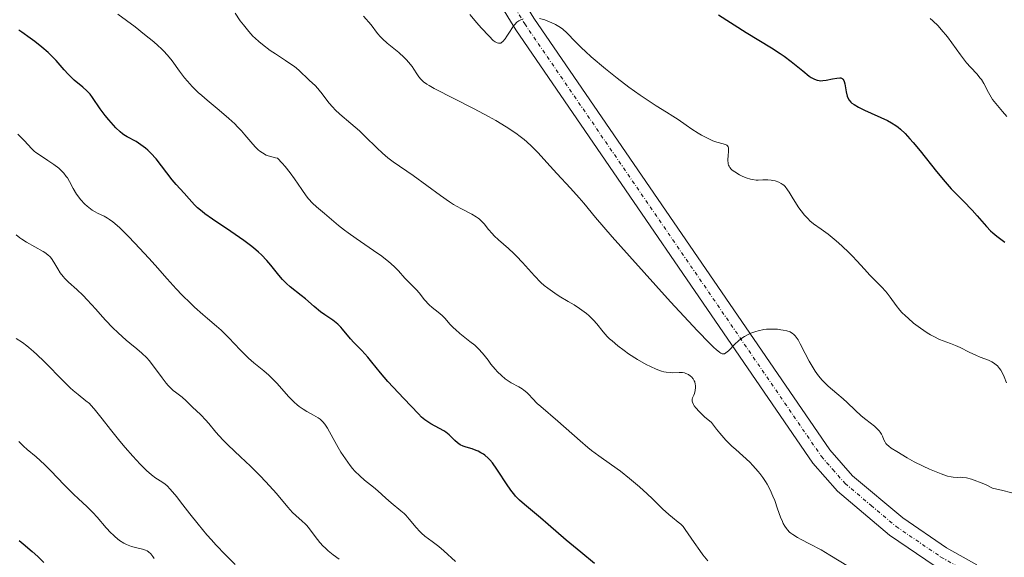
# Model space of a CAD drawing. Units: metres. Extents: x 636127 to 639619, y 4658035 to 4660346.
# Drawn here: x 636518 to 636654, y 4659108 to 4659183 of the extents above; entities that cross this region are included whole.
import ezdxf

# ---------------------------------------------------------------- set-up
doc = ezdxf.new("R2010")
doc.units = ezdxf.units.M
doc.header["$MEASUREMENT"] = 0
doc.linetypes.add('TRAZO_Y_PUNTO', pattern=[1, 0.5, -0.25, 0, -0.25])
for name, color, linetype, lineweight in [('Curva de nivel maestra', 36, 'Continuous', 30), ('Curva de nivel normal', 36, 'Continuous', 0), ('Pista no pavimentada', 254, 'Continuous', 13), ('Pista no pavimentada Cxs', 254, 'Continuous', 0), ('Pista pavimentada eje', 135, 'TRAZO_Y_PUNTO', 0)]:
    doc.layers.add(name, color=color, linetype=linetype, lineweight=lineweight)

# ---------------------------------------------------------------- blocks, each defined once
blk = doc.blocks.new('*U167')
at = {"layer": 'Curva de nivel normal', "color": 36, "linetype": 'Continuous', "lineweight": 0}
blk.add_polyline3d([(636517.44, 4659124.12, 620), (636518.11, 4659123.46, 620), (636518.62, 4659123.01, 620), (636519.87, 4659121.95, 620), (636521.03, 4659120.89, 620), (636521.91, 4659120.01, 620), (636523.77, 4659118.09, 620), (636525.04, 4659116.8, 620), (636525.74, 4659116.13, 620), (636526.92, 4659115.07, 620), (636527.46, 4659114.54, 620), (636527.74, 4659114.25, 620), (636528.34, 4659113.59, 620), (636529.6, 4659112.12, 620), (636530.23, 4659111.43, 620), (636530.55, 4659111.12, 620), (636530.85, 4659110.84, 620), (636531.45, 4659110.36, 620), (636532.03, 4659110, 620), (636532.4, 4659109.8, 620), (636532.64, 4659109.7, 620), (636533.12, 4659109.52, 620), (636533.65, 4659109.38, 620), (636534.63, 4659109.15, 620), (636535.06, 4659108.99, 620), (636535.26, 4659108.9, 620), (636535.45, 4659108.78, 620), (636535.79, 4659108.49, 620), (636536.07, 4659108.12, 620), (636536.24, 4659107.84, 620)], dxfattribs=at)
blk = doc.blocks.new('*U168')
at = {"layer": 'Curva de nivel normal', "color": 36, "linetype": 'Continuous', "lineweight": 0}
blk.add_polyline3d([(636565.32, 4659183.16, 585), (636566.38, 4659181.94, 585), (636567.28, 4659180.74, 585), (636567.69, 4659180.28, 585), (636567.96, 4659180.02, 585), (636568.62, 4659179.44, 585), (636570.21, 4659178.12, 585), (636570.97, 4659177.44, 585), (636571.3, 4659177.11, 585), (636571.59, 4659176.79, 585), (636572.07, 4659176.19, 585), (636572.32, 4659175.82, 585), (636572.74, 4659175.16, 585), (636573.01, 4659174.74, 585), (636573.26, 4659174.41, 585), (636573.41, 4659174.26, 585), (636573.66, 4659174.04, 585), (636574.12, 4659173.71, 585), (636574.42, 4659173.53, 585), (636575.14, 4659173.12, 585), (636580.67, 4659170.32, 585), (636582.68, 4659169.24, 585), (636583.68, 4659168.68, 585), (636585.14, 4659167.8, 585), (636586.47, 4659166.91, 585), (636587.08, 4659166.46, 585), (636587.64, 4659166.02, 585), (636587.99, 4659165.72, 585), (636588.64, 4659165.13, 585), (636589.54, 4659164.22, 585), (636591.26, 4659162.32, 585), (636592.19, 4659161.3, 585), (636594.07, 4659159.28, 585), (636595.27, 4659157.95, 585), (636595.92, 4659157.18, 585), (636597.54, 4659155.22, 585), (636599.87, 4659152.52, 585), (636602.25, 4659149.83, 585), (636607.97, 4659143.51, 585), (636611.7, 4659139.47, 585), (636613.37, 4659137.74, 585), (636613.96, 4659137.15, 585), (636614.28, 4659136.86, 585), (636614.79, 4659136.46, 585), (636614.92, 4659136.38, 585), (636615.15, 4659136.29, 585), (636615.33, 4659136.27, 585), (636615.44, 4659136.29, 585), (636615.64, 4659136.4, 585), (636616, 4659136.7, 585), (636616.88, 4659137.6, 585), (636617.4, 4659138.1, 585), (636617.69, 4659138.33, 585), (636618, 4659138.55, 585), (636618.21, 4659138.68, 585), (636618.66, 4659138.93, 585), (636619.13, 4659139.15, 585), (636619.79, 4659139.39, 585), (636620.13, 4659139.48, 585), (636620.91, 4659139.64, 585), (636621.3, 4659139.68, 585), (636622.08, 4659139.72, 585), (636622.83, 4659139.68, 585), (636623.29, 4659139.63, 585), (636623.58, 4659139.58, 585), (636624.09, 4659139.47, 585), (636624.55, 4659139.31, 585), (636624.74, 4659139.21, 585), (636624.86, 4659139.14, 585), (636625.08, 4659138.97, 585), (636625.28, 4659138.77, 585), (636625.41, 4659138.61, 585), (636625.66, 4659138.22, 585), (636625.97, 4659137.67, 585), (636626.65, 4659136.33, 585), (636627.22, 4659135.24, 585), (636627.77, 4659134.31, 585), (636628.06, 4659133.86, 585), (636628.52, 4659133.22, 585), (636629.01, 4659132.61, 585), (636629.28, 4659132.33, 585), (636629.84, 4659131.79, 585), (636631.03, 4659130.78, 585), (636631.92, 4659130.04, 585), (636632.49, 4659129.52, 585), (636633.59, 4659128.44, 585), (636634.45, 4659127.66, 585), (636635.07, 4659127.16, 585), (636636.26, 4659126.22, 585), (636636.75, 4659125.78, 585), (636636.95, 4659125.56, 585), (636637.06, 4659125.42, 585), (636637.25, 4659125.13, 585), (636637.39, 4659124.86, 585), (636637.6, 4659124.34, 585), (636637.76, 4659123.99, 585), (636637.86, 4659123.84, 585), (636637.98, 4659123.69, 585), (636638.26, 4659123.43, 585), (636638.61, 4659123.19, 585), (636639.4, 4659122.72, 585), (636640.8, 4659121.82, 585), (636641.78, 4659121.27, 585), (636643.03, 4659120.66, 585), (636643.92, 4659120.26, 585), (636645.56, 4659119.59, 585), (636646.44, 4659119.29, 585), (636646.91, 4659119.18, 585), (636647.19, 4659119.14, 585), (636647.79, 4659119.12, 585), (636648.26, 4659119.13, 585), (636648.54, 4659119.11, 585), (636649.06, 4659119.04, 585), (636649.74, 4659118.87, 585), (636650.14, 4659118.74, 585), (636651.1, 4659118.36, 585), (636651.68, 4659118.11, 585), (636652.66, 4659117.64, 585), (636654.08, 4659117.3, 585), (636656.23, 4659116.74, 585)], dxfattribs=at)
blk = doc.blocks.new('*U170')
at = {"layer": 'Curva de nivel normal', "color": 36, "linetype": 'Continuous', "lineweight": 0}
blk.add_polyline3d([(636632.66, 4659106.75, 590), (636630.1, 4659108.33, 590), (636628.87, 4659109.04, 590), (636627.26, 4659109.89, 590), (636626.08, 4659110.5, 590), (636625.58, 4659110.77, 590), (636624.93, 4659111.18, 590), (636624.66, 4659111.39, 590), (636624.49, 4659111.53, 590), (636624.2, 4659111.84, 590), (636624.07, 4659112, 590), (636623.83, 4659112.34, 590), (636623.62, 4659112.71, 590), (636623.49, 4659112.98, 590), (636623.24, 4659113.57, 590), (636622.83, 4659114.74, 590), (636622.42, 4659115.9, 590), (636622.18, 4659116.5, 590), (636621.79, 4659117.39, 590), (636621.39, 4659118.17, 590), (636621.16, 4659118.55, 590), (636620.79, 4659119.11, 590), (636620.37, 4659119.67, 590), (636620.15, 4659119.95, 590), (636619.38, 4659120.79, 590), (636618.95, 4659121.21, 590), (636617.01, 4659122.97, 590), (636616.49, 4659123.46, 590), (636615.66, 4659124.3, 590), (636614.8, 4659125.27, 590), (636614.35, 4659125.81, 590), (636613.66, 4659126.72, 590), (636612.69, 4659127.53, 590), (636612.19, 4659128, 590), (636611.92, 4659128.28, 590), (636611.49, 4659128.76, 590), (636611.26, 4659129.07, 590), (636611.15, 4659129.26, 590), (636611.01, 4659129.58, 590), (636610.98, 4659129.72, 590), (636610.97, 4659129.96, 590), (636611.02, 4659130.17, 590), (636611.19, 4659130.55, 590), (636611.27, 4659130.76, 590), (636611.39, 4659131.19, 590), (636611.43, 4659131.61, 590), (636611.42, 4659131.88, 590), (636611.4, 4659132.06, 590), (636611.32, 4659132.38, 590), (636611.25, 4659132.54, 590), (636611.09, 4659132.82, 590), (636610.89, 4659133.06, 590), (636610.74, 4659133.19, 590), (636610.43, 4659133.4, 590), (636610.09, 4659133.56, 590), (636609.92, 4659133.62, 590), (636609.64, 4659133.68, 590), (636609.16, 4659133.7, 590), (636608.22, 4659133.65, 590), (636607.89, 4659133.66, 590), (636607.33, 4659133.72, 590), (636607.02, 4659133.79, 590), (636606.69, 4659133.88, 590), (636605.96, 4659134.15, 590), (636605.16, 4659134.51, 590), (636604.59, 4659134.79, 590), (636603.39, 4659135.48, 590), (636602.14, 4659136.29, 590), (636601.52, 4659136.72, 590), (636600.64, 4659137.39, 590), (636599.84, 4659138.06, 590), (636599.48, 4659138.38, 590), (636599.16, 4659138.7, 590), (636598.61, 4659139.31, 590), (636597.71, 4659140.42, 590), (636597.28, 4659140.93, 590), (636596.86, 4659141.37, 590), (636596.63, 4659141.58, 590), (636596.27, 4659141.89, 590), (636595.66, 4659142.35, 590), (636595.33, 4659142.59, 590), (636594.58, 4659143.06, 590), (636593.74, 4659143.55, 590), (636592.51, 4659144.28, 590), (636591.87, 4659144.69, 590), (636591.22, 4659145.14, 590), (636590.9, 4659145.38, 590), (636590.43, 4659145.77, 590), (636589.96, 4659146.19, 590), (636589.07, 4659147.1, 590), (636587.38, 4659148.97, 590), (636586.59, 4659149.83, 590), (636586.2, 4659150.22, 590), (636585.45, 4659150.91, 590), (636584.08, 4659152.11, 590), (636583.48, 4659152.68, 590), (636583.21, 4659152.97, 590), (636582.7, 4659153.56, 590), (636582.06, 4659154.32, 590), (636581.74, 4659154.67, 590), (636581.41, 4659154.98, 590), (636581.24, 4659155.12, 590), (636580.97, 4659155.32, 590), (636580.37, 4659155.66, 590), (636578.84, 4659156.44, 590), (636577.84, 4659157.02, 590), (636577.28, 4659157.39, 590), (636576.03, 4659158.25, 590), (636572.21, 4659161.04, 590), (636569.46, 4659162.94, 590), (636568.7, 4659163.51, 590), (636568.32, 4659163.82, 590), (636567.94, 4659164.16, 590), (636567.17, 4659164.89, 590), (636565.57, 4659166.46, 590), (636564.76, 4659167.22, 590), (636563.55, 4659168.27, 590), (636562.04, 4659169.55, 590), (636561.37, 4659170.18, 590), (636561.07, 4659170.51, 590), (636560.52, 4659171.15, 590), (636559.6, 4659172.37, 590), (636559.18, 4659172.89, 590), (636558.98, 4659173.13, 590), (636558.59, 4659173.53, 590), (636557.84, 4659174.22, 590), (636557.49, 4659174.55, 590), (636556.64, 4659175.4, 590), (636556.32, 4659175.69, 590), (636555.73, 4659176.16, 590), (636555.36, 4659176.43, 590), (636554.48, 4659177.02, 590), (636553.1, 4659177.92, 590), (636552.37, 4659178.42, 590), (636551.28, 4659179.22, 590), (636550.77, 4659179.65, 590), (636550.28, 4659180.1, 590), (636549.97, 4659180.4, 590), (636549.4, 4659181.02, 590), (636548.64, 4659181.94, 590), (636548.2, 4659182.53, 590), (636547.5, 4659183.58, 590)], dxfattribs=at)
blk = doc.blocks.new('*U172')
at = {"layer": 'Curva de nivel normal', "color": 36, "linetype": 'Continuous', "lineweight": 0}
blk.add_polyline3d([(636654.65, 4659169.23, 570), (636654.05, 4659169.94, 570), (636653.11, 4659171.02, 570), (636652.67, 4659171.61, 570), (636652.47, 4659171.92, 570), (636652.11, 4659172.55, 570), (636651.46, 4659173.8, 570), (636651.12, 4659174.36, 570), (636650.93, 4659174.61, 570), (636650.53, 4659175.09, 570), (636649.6, 4659176.09, 570), (636649.08, 4659176.68, 570), (636648.24, 4659177.79, 570), (636647.04, 4659179.47, 570), (636646.4, 4659180.3, 570), (636645.54, 4659181.33, 570), (636645.1, 4659181.81, 570), (636644.4, 4659182.5, 570), (636644.03, 4659182.84, 570)], dxfattribs=at)
blk = doc.blocks.new('*U173')
at = {"layer": 'Curva de nivel normal', "color": 36, "linetype": 'Continuous', "lineweight": 0}
blk.add_polyline3d([(636531.2, 4659183.44, 595), (636533.59, 4659181.67, 595), (636534.93, 4659180.64, 595), (636536.2, 4659179.6, 595), (636536.77, 4659179.1, 595), (636537.27, 4659178.63, 595), (636537.57, 4659178.33, 595), (636538.1, 4659177.75, 595), (636538.75, 4659176.95, 595), (636539.78, 4659175.51, 595), (636540.47, 4659174.59, 595), (636540.86, 4659174.12, 595), (636541.54, 4659173.38, 595), (636542.38, 4659172.57, 595), (636542.87, 4659172.13, 595), (636543.62, 4659171.49, 595), (636545.3, 4659170.1, 595), (636546.6, 4659168.97, 595), (636547.44, 4659168.2, 595), (636547.83, 4659167.82, 595), (636548.39, 4659167.23, 595), (636548.84, 4659166.71, 595), (636549.66, 4659165.72, 595), (636550.26, 4659165.03, 595), (636550.69, 4659164.62, 595), (636550.92, 4659164.44, 595), (636551.28, 4659164.18, 595), (636551.81, 4659163.88, 595), (636552.1, 4659163.76, 595), (636552.58, 4659163.61, 595), (636553.1, 4659163.5, 595), (636553.38, 4659163.46, 595), (636554.04, 4659162.74, 595), (636554.44, 4659162.28, 595), (636555.15, 4659161.39, 595), (636555.76, 4659160.56, 595), (636556.75, 4659159.09, 595), (636557.37, 4659158.2, 595), (636557.67, 4659157.82, 595), (636558.25, 4659157.18, 595), (636558.81, 4659156.67, 595), (636559.92, 4659155.76, 595), (636561.84, 4659154.11, 595), (636562.69, 4659153.43, 595), (636563.18, 4659153.07, 595), (636564.29, 4659152.29, 595), (636566.72, 4659150.64, 595), (636567.85, 4659149.83, 595), (636568.36, 4659149.44, 595), (636568.81, 4659149.08, 595), (636569.56, 4659148.4, 595), (636570.16, 4659147.79, 595), (636571.05, 4659146.8, 595), (636571.42, 4659146.41, 595), (636572.13, 4659145.73, 595), (636572.66, 4659145.18, 595), (636573.03, 4659144.74, 595), (636573.81, 4659143.77, 595), (636574.43, 4659143.1, 595), (636574.84, 4659142.72, 595), (636575.67, 4659142.07, 595), (636576.25, 4659141.59, 595), (636576.6, 4659141.22, 595), (636577.36, 4659140.37, 595), (636577.82, 4659139.89, 595), (636578.09, 4659139.64, 595), (636578.71, 4659139.11, 595), (636580.1, 4659138.01, 595), (636580.76, 4659137.46, 595), (636581.06, 4659137.19, 595), (636581.33, 4659136.93, 595), (636581.81, 4659136.41, 595), (636582.09, 4659136.07, 595), (636582.61, 4659135.38, 595), (636583.02, 4659134.86, 595), (636583.62, 4659134.14, 595), (636583.95, 4659133.78, 595), (636584.47, 4659133.27, 595), (636585, 4659132.81, 595), (636585.27, 4659132.61, 595), (636585.82, 4659132.26, 595), (636586.87, 4659131.69, 595), (636587.36, 4659131.4, 595), (636587.59, 4659131.24, 595), (636588.02, 4659130.89, 595), (636588.29, 4659130.62, 595), (636588.81, 4659130.05, 595), (636589.45, 4659129.38, 595), (636589.93, 4659128.94, 595), (636592.31, 4659126.92, 595), (636595.4, 4659124.18, 595), (636596.48, 4659123.26, 595), (636597, 4659122.84, 595), (636597.98, 4659122.09, 595), (636599.76, 4659120.84, 595), (636601.02, 4659119.96, 595), (636602.28, 4659118.98, 595), (636603.11, 4659118.29, 595), (636603.65, 4659117.82, 595), (636604.71, 4659116.84, 595), (636605.47, 4659116.12, 595), (636606.86, 4659114.76, 595), (636607.74, 4659113.95, 595), (636608.24, 4659113.54, 595), (636609.04, 4659112.92, 595), (636609.38, 4659112.62, 595), (636609.54, 4659112.46, 595), (636609.7, 4659112.28, 595), (636610.01, 4659111.86, 595), (636611.22, 4659110.06, 595), (636612.01, 4659108.96, 595), (636612.45, 4659108.38, 595), (636613.14, 4659107.51, 595)], dxfattribs=at)
blk = doc.blocks.new('*U174')
at = {"layer": 'Curva de nivel normal', "color": 36, "linetype": 'Continuous', "lineweight": 0}
blk.add_polyline3d([(636517.1, 4659152.8, 610), (636517.58, 4659152.39, 610), (636517.86, 4659152.18, 610), (636518.5, 4659151.78, 610), (636520.83, 4659150.5, 610), (636521.08, 4659150.34, 610), (636521.49, 4659150.04, 610), (636521.81, 4659149.73, 610), (636521.99, 4659149.52, 610), (636522.32, 4659149.02, 610), (636522.88, 4659148.07, 610), (636523.22, 4659147.54, 610), (636523.62, 4659147, 610), (636523.84, 4659146.74, 610), (636524.35, 4659146.22, 610), (636525.5, 4659145.2, 610), (636526.39, 4659144.38, 610), (636526.97, 4659143.78, 610), (636528.13, 4659142.47, 610), (636529.06, 4659141.41, 610), (636529.52, 4659140.92, 610), (636530.48, 4659139.94, 610), (636531.23, 4659139.21, 610), (636532.37, 4659138.19, 610), (636532.87, 4659137.77, 610), (636533.83, 4659136.97, 610), (636534.53, 4659136.36, 610), (636535.21, 4659135.7, 610), (636535.54, 4659135.34, 610), (636536.18, 4659134.57, 610), (636537.37, 4659132.95, 610), (636537.92, 4659132.22, 610), (636538.18, 4659131.9, 610), (636538.43, 4659131.63, 610), (636538.91, 4659131.18, 610), (636539.22, 4659130.93, 610), (636539.78, 4659130.53, 610), (636540.16, 4659130.24, 610), (636540.69, 4659129.77, 610), (636541.69, 4659128.76, 610), (636542.03, 4659128.43, 610), (636542.78, 4659127.74, 610), (636543.38, 4659127.1, 610), (636543.82, 4659126.6, 610), (636544.83, 4659125.39, 610), (636545.78, 4659124.34, 610), (636546.53, 4659123.58, 610), (636548.25, 4659121.97, 610), (636549.61, 4659120.68, 610), (636550.93, 4659119.36, 610), (636551.76, 4659118.48, 610), (636553.22, 4659116.87, 610), (636554.81, 4659114.98, 610), (636555.48, 4659114.26, 610), (636555.92, 4659113.83, 610), (636556.81, 4659113.06, 610), (636557.23, 4659112.65, 610), (636557.43, 4659112.44, 610), (636557.82, 4659111.97, 610), (636558.59, 4659110.93, 610), (636559.27, 4659110.09, 610), (636559.74, 4659109.58, 610), (636560, 4659109.33, 610), (636560.42, 4659108.94, 610), (636561.12, 4659108.35, 610), (636561.92, 4659107.75, 610)], dxfattribs=at)
blk = doc.blocks.new('*U177')
at = {"layer": 'Curva de nivel normal', "color": 36, "linetype": 'Continuous', "lineweight": 0}
blk.add_polyline3d([(636517.07, 4659138.4, 615), (636517.95, 4659137.84, 615), (636518.55, 4659137.4, 615), (636518.85, 4659137.16, 615), (636519.49, 4659136.61, 615), (636519.95, 4659136.2, 615), (636520.98, 4659135.2, 615), (636523.72, 4659132.42, 615), (636524.59, 4659131.57, 615), (636524.98, 4659131.2, 615), (636525.68, 4659130.61, 615), (636526.78, 4659129.77, 615), (636527.25, 4659129.38, 615), (636527.47, 4659129.16, 615), (636527.94, 4659128.65, 615), (636529.03, 4659127.23, 615), (636530.17, 4659125.75, 615), (636531.49, 4659124.14, 615), (636532.21, 4659123.29, 615), (636533.29, 4659122.05, 615), (636534.32, 4659120.94, 615), (636534.78, 4659120.47, 615), (636535.19, 4659120.07, 615), (636535.9, 4659119.45, 615), (636536.47, 4659119.02, 615), (636537.32, 4659118.49, 615), (636537.79, 4659118.16, 615), (636538.04, 4659117.94, 615), (636538.48, 4659117.48, 615), (636539.38, 4659116.4, 615), (636539.92, 4659115.72, 615), (636541.22, 4659114.05, 615), (636542.35, 4659112.63, 615), (636543.56, 4659111.16, 615), (636544.19, 4659110.43, 615), (636544.83, 4659109.73, 615), (636546.14, 4659108.36, 615), (636547.51, 4659107.02, 615)], dxfattribs=at)
blk = doc.blocks.new('*U180')
at = {"layer": 'Curva de nivel normal', "color": 36, "linetype": 'Continuous', "lineweight": 0}
blk.add_polyline3d([(636517.33, 4659166.79, 605), (636517.86, 4659166.24, 605), (636518.23, 4659165.86, 605), (636519.22, 4659164.78, 605), (636519.61, 4659164.43, 605), (636519.82, 4659164.25, 605), (636520.33, 4659163.89, 605), (636521.48, 4659163.14, 605), (636522.33, 4659162.56, 605), (636523, 4659162.04, 605), (636523.3, 4659161.77, 605), (636523.7, 4659161.35, 605), (636524.05, 4659160.92, 605), (636524.21, 4659160.7, 605), (636524.49, 4659160.23, 605), (636525.01, 4659159.23, 605), (636525.46, 4659158.46, 605), (636525.64, 4659158.2, 605), (636526.04, 4659157.69, 605), (636526.64, 4659157.05, 605), (636526.94, 4659156.77, 605), (636527.4, 4659156.4, 605), (636527.63, 4659156.24, 605), (636528.07, 4659155.98, 605), (636528.36, 4659155.83, 605), (636529.29, 4659155.4, 605), (636529.79, 4659155.13, 605), (636530.06, 4659154.95, 605), (636530.52, 4659154.6, 605), (636531.42, 4659153.8, 605), (636532.64, 4659152.6, 605), (636533.57, 4659151.64, 605), (636535.49, 4659149.58, 605), (636536.39, 4659148.58, 605), (636538.07, 4659146.68, 605), (636539.31, 4659145.31, 605), (636540.16, 4659144.42, 605), (636541.29, 4659143.29, 605), (636541.84, 4659142.76, 605), (636542.99, 4659141.72, 605), (636543.67, 4659141.16, 605), (636544.93, 4659140.14, 605), (636545.57, 4659139.57, 605), (636545.9, 4659139.25, 605), (636546.63, 4659138.5, 605), (636548.18, 4659136.83, 605), (636548.96, 4659136.03, 605), (636549.34, 4659135.66, 605), (636550.07, 4659135.03, 605), (636551.48, 4659133.91, 605), (636552.19, 4659133.29, 605), (636552.55, 4659132.94, 605), (636553.31, 4659132.14, 605), (636554.9, 4659130.36, 605), (636555.71, 4659129.54, 605), (636556.12, 4659129.18, 605), (636556.39, 4659128.97, 605), (636556.92, 4659128.59, 605), (636557.43, 4659128.28, 605), (636558.39, 4659127.75, 605), (636559.01, 4659127.39, 605), (636559.29, 4659127.19, 605), (636559.53, 4659126.98, 605), (636559.68, 4659126.83, 605), (636559.96, 4659126.51, 605), (636560.33, 4659125.94, 605), (636561.12, 4659124.5, 605), (636561.8, 4659123.29, 605), (636562.19, 4659122.64, 605), (636562.81, 4659121.68, 605), (636563.47, 4659120.77, 605), (636563.8, 4659120.36, 605), (636564.13, 4659119.98, 605), (636564.79, 4659119.32, 605), (636565.45, 4659118.75, 605), (636566.71, 4659117.75, 605), (636567.31, 4659117.24, 605), (636568.43, 4659116.25, 605), (636569.18, 4659115.58, 605), (636570.51, 4659114.49, 605), (636570.95, 4659114.08, 605), (636571.18, 4659113.85, 605), (636571.65, 4659113.32, 605), (636572.64, 4659112.16, 605), (636573.13, 4659111.61, 605), (636573.38, 4659111.37, 605), (636573.85, 4659110.95, 605), (636574.86, 4659110.22, 605), (636575.76, 4659109.54, 605), (636576.48, 4659108.92, 605), (636578.08, 4659107.45, 605)], dxfattribs=at)
blk = doc.blocks.new('*U185')
at = {"layer": 'Curva de nivel normal', "color": 36, "linetype": 'Continuous', "lineweight": 0}
for points in [[(636654.59, 4659132.24, 580), (636654.28, 4659133.07, 580), (636654.1, 4659133.49, 580), (636653.82, 4659134.01, 580), (636653.65, 4659134.25, 580), (636653.35, 4659134.59, 580), (636653, 4659134.89, 580), (636652.8, 4659135.03, 580), (636652.57, 4659135.15, 580), (636652.09, 4659135.38, 580), (636650.97, 4659135.82, 580), (636650.37, 4659136.08, 580), (636649.45, 4659136.52, 580), (636648.17, 4659137.16, 580), (636647.51, 4659137.45, 580), (636646.82, 4659137.71, 580), (636645.84, 4659138.06, 580), (636645.33, 4659138.27, 580), (636644.5, 4659138.66, 580), (636644.06, 4659138.9, 580), (636643.6, 4659139.18, 580), (636642.66, 4659139.82, 580), (636641.72, 4659140.54, 580), (636640.94, 4659141.21, 580), (636640.58, 4659141.54, 580), (636640.1, 4659142.02, 580), (636639.79, 4659142.36, 580), (636639.28, 4659143, 580), (636638.47, 4659144.14, 580), (636638.06, 4659144.69, 580), (636637.83, 4659144.97, 580), (636637.31, 4659145.52, 580), (636635.64, 4659147.19, 580), (636634.88, 4659148.02, 580), (636633.83, 4659149.19, 580), (636633.22, 4659149.84, 580), (636632.75, 4659150.31, 580), (636631.74, 4659151.27, 580), (636630.95, 4659151.97, 580), (636629.83, 4659152.89, 580), (636628.89, 4659153.57, 580), (636627.82, 4659154.33, 580), (636627.32, 4659154.75, 580), (636627.07, 4659155, 580), (636626.57, 4659155.54, 580), (636626.08, 4659156.15, 580), (636625.77, 4659156.57, 580), (636625.22, 4659157.41, 580), (636624.86, 4659158.01, 580), (636624.44, 4659158.74, 580), (636624.22, 4659159.06, 580), (636623.88, 4659159.49, 580), (636623.68, 4659159.68, 580), (636623.47, 4659159.84, 580), (636623.32, 4659159.93, 580), (636623, 4659160.1, 580), (636622.49, 4659160.28, 580), (636622.14, 4659160.36, 580), (636621.91, 4659160.4, 580), (636621.46, 4659160.44, 580), (636620.76, 4659160.42, 580), (636620.15, 4659160.4, 580), (636619.84, 4659160.41, 580), (636619.33, 4659160.47, 580), (636619.05, 4659160.53, 580), (636618.48, 4659160.72, 580), (636617.9, 4659160.96, 580), (636617.53, 4659161.15, 580), (636616.88, 4659161.54, 580), (636616.53, 4659161.8, 580), (636616.39, 4659161.93, 580), (636616.21, 4659162.14, 580), (636616.08, 4659162.35, 580), (636616.03, 4659162.47, 580), (636615.97, 4659162.65, 580), (636615.94, 4659162.78, 580), (636615.92, 4659163.06, 580), (636615.92, 4659163.28, 580), (636615.97, 4659163.76, 580), (636616.03, 4659164.4, 580), (636616.03, 4659164.68, 580), (636615.99, 4659164.93, 580), (636615.95, 4659165.03, 580), (636615.86, 4659165.16, 580), (636615.78, 4659165.23, 580), (636615.58, 4659165.34, 580), (636614.06, 4659165.78, 580), (636613.72, 4659165.91, 580), (636613.01, 4659166.25, 580), (636612.28, 4659166.64, 580), (636611.8, 4659166.92, 580), (636610.92, 4659167.48, 580), (636610.11, 4659168.05, 580), (636609.01, 4659168.83, 580), (636608.3, 4659169.29, 580), (636607.42, 4659169.84, 580), (636605.97, 4659170.73, 580), (636605.12, 4659171.27, 580), (636603.73, 4659172.21, 580), (636602.97, 4659172.74, 580), (636602.18, 4659173.32, 580), (636600.53, 4659174.57, 580), (636598.91, 4659175.87, 580), (636596.95, 4659177.53, 580), (636596.13, 4659178.27, 580), (636595.61, 4659178.76, 580), (636594.77, 4659179.6, 580), (636593.57, 4659180.85, 580), (636593, 4659181.34, 580), (636592.68, 4659181.57, 580), (636591.98, 4659182, 580), (636591.48, 4659182.25, 580), (636591.15, 4659182.4, 580), (636590.48, 4659182.66, 580), (636589.77, 4659182.86, 580)], [(636587.5, 4659182.78, 580), (636587.07, 4659182.63, 580), (636586.88, 4659182.53, 580), (636586.6, 4659182.32, 580), (636586.32, 4659182.02, 580), (636586.17, 4659181.83, 580), (636585.68, 4659181.09, 580), (636585.22, 4659180.37, 580), (636584.99, 4659180.04, 580), (636584.66, 4659179.65, 580), (636584.47, 4659179.49, 580), (636584.37, 4659179.44, 580), (636584.23, 4659179.4, 580), (636584.08, 4659179.4, 580), (636583.88, 4659179.45, 580), (636583.6, 4659179.62, 580), (636583.35, 4659179.81, 580), (636582.75, 4659180.38, 580), (636581.68, 4659181.54, 580), (636581.06, 4659182.24, 580), (636580.1, 4659183.4, 580)]]:
    blk.add_polyline3d(points, dxfattribs=at)
blk = doc.blocks.new('*U187')
at = {"layer": 'Curva de nivel maestra', "color": 36, "linetype": 'Continuous', "lineweight": 30}
blk.add_polyline3d([(636597.42, 4659107.16, 600), (636595.48, 4659108.72, 600), (636593.47, 4659110.42, 600), (636590.95, 4659112.58, 600), (636589.88, 4659113.49, 600), (636587.69, 4659115.33, 600), (636587, 4659115.94, 600), (636586.44, 4659116.51, 600), (636586.18, 4659116.82, 600), (636585.91, 4659117.17, 600), (636585.37, 4659117.93, 600), (636583.84, 4659120.27, 600), (636583.23, 4659121.13, 600), (636582.87, 4659121.56, 600), (636582.64, 4659121.8, 600), (636582.18, 4659122.2, 600), (636582, 4659122.33, 600), (636581.63, 4659122.55, 600), (636581.24, 4659122.75, 600), (636580.97, 4659122.86, 600), (636580.42, 4659123.06, 600), (636579.56, 4659123.31, 600), (636579.14, 4659123.45, 600), (636578.74, 4659123.65, 600), (636578.54, 4659123.77, 600), (636578.36, 4659123.91, 600), (636578, 4659124.24, 600), (636577.21, 4659125.01, 600), (636576.74, 4659125.39, 600), (636576.47, 4659125.57, 600), (636575.89, 4659125.91, 600), (636574.66, 4659126.57, 600), (636574.1, 4659126.92, 600), (636573.85, 4659127.09, 600), (636573.39, 4659127.48, 600), (636572.95, 4659127.92, 600), (636571.94, 4659129, 600), (636570.94, 4659130.05, 600), (636569.42, 4659131.63, 600), (636568.68, 4659132.45, 600), (636567.68, 4659133.65, 600), (636566.49, 4659135.14, 600), (636565.92, 4659135.82, 600), (636565.07, 4659136.75, 600), (636564, 4659137.84, 600), (636563.53, 4659138.35, 600), (636562.42, 4659139.68, 600), (636562.17, 4659139.97, 600), (636561.76, 4659140.38, 600), (636561.53, 4659140.57, 600), (636561.04, 4659140.93, 600), (636559.94, 4659141.68, 600), (636559.35, 4659142.11, 600), (636558.45, 4659142.86, 600), (636557.25, 4659143.9, 600), (636556.68, 4659144.38, 600), (636555.12, 4659145.59, 600), (636554.61, 4659146.04, 600), (636554.35, 4659146.3, 600), (636554.09, 4659146.58, 600), (636553.55, 4659147.21, 600), (636552.45, 4659148.57, 600), (636551.91, 4659149.23, 600), (636551.17, 4659150.02, 600), (636550.76, 4659150.4, 600), (636550.06, 4659151, 600), (636549.65, 4659151.31, 600), (636548.69, 4659152.01, 600), (636546.88, 4659153.26, 600), (636544.34, 4659154.98, 600), (636543.31, 4659155.71, 600), (636542.9, 4659156.02, 600), (636542.28, 4659156.54, 600), (636541.83, 4659156.97, 600), (636541.12, 4659157.8, 600), (636540.43, 4659158.57, 600), (636539.32, 4659159.79, 600), (636538.76, 4659160.45, 600), (636536.51, 4659163.35, 600), (636535.81, 4659164.13, 600), (636535.35, 4659164.58, 600), (636535.04, 4659164.85, 600), (636534.42, 4659165.32, 600), (636533.73, 4659165.75, 600), (636532.49, 4659166.4, 600), (636532.05, 4659166.67, 600), (636531.84, 4659166.83, 600), (636531.51, 4659167.1, 600), (636530.93, 4659167.66, 600), (636529.95, 4659168.76, 600), (636529.44, 4659169.38, 600), (636528.74, 4659170.3, 600), (636527.71, 4659171.87, 600), (636527.35, 4659172.34, 600), (636527.13, 4659172.58, 600), (636526.89, 4659172.81, 600), (636526.35, 4659173.29, 600), (636525.15, 4659174.29, 600), (636524.57, 4659174.83, 600), (636524.3, 4659175.11, 600), (636523.77, 4659175.7, 600), (636522.64, 4659177, 600), (636521.94, 4659177.72, 600), (636521.54, 4659178.1, 600), (636520.64, 4659178.88, 600), (636519.69, 4659179.65, 600), (636519.05, 4659180.13, 600), (636517.87, 4659180.95, 600), (636517.48, 4659181.2, 600)], dxfattribs=at)
blk = doc.blocks.new('*U189')
at = {"layer": 'Curva de nivel maestra', "color": 36, "linetype": 'Continuous', "lineweight": 30}
blk.add_polyline3d([(636614.63, 4659183.34, 575), (636618.44, 4659180.92, 575), (636622, 4659178.75, 575), (636623.17, 4659177.99, 575), (636623.72, 4659177.61, 575), (636624.71, 4659176.88, 575), (636626.32, 4659175.57, 575), (636627.23, 4659174.84, 575), (636627.48, 4659174.67, 575), (636627.93, 4659174.41, 575), (636628.34, 4659174.26, 575), (636628.59, 4659174.22, 575), (636628.77, 4659174.2, 575), (636629.12, 4659174.22, 575), (636629.56, 4659174.28, 575), (636630.46, 4659174.46, 575), (636631.05, 4659174.57, 575), (636631.45, 4659174.6, 575), (636631.61, 4659174.58, 575), (636631.8, 4659174.49, 575), (636631.88, 4659174.42, 575), (636632.01, 4659174.22, 575), (636632.06, 4659174.09, 575), (636632.15, 4659173.77, 575), (636632.35, 4659172.67, 575), (636632.49, 4659172.06, 575), (636632.58, 4659171.81, 575), (636632.76, 4659171.48, 575), (636633, 4659171.21, 575), (636633.15, 4659171.09, 575), (636633.44, 4659170.88, 575), (636634.05, 4659170.54, 575), (636634.88, 4659170.13, 575), (636638.07, 4659168.69, 575), (636638.66, 4659168.37, 575), (636639.26, 4659167.97, 575), (636639.56, 4659167.73, 575), (636639.88, 4659167.47, 575), (636640.53, 4659166.85, 575), (636641.2, 4659166.13, 575), (636641.66, 4659165.6, 575), (636642.62, 4659164.46, 575), (636644.89, 4659161.59, 575), (636646.11, 4659160.14, 575), (636646.95, 4659159.21, 575), (636648.65, 4659157.46, 575), (636649.84, 4659156.22, 575), (636650.55, 4659155.42, 575), (636651.82, 4659153.98, 575), (636652.41, 4659153.36, 575), (636652.71, 4659153.09, 575), (636653.29, 4659152.61, 575), (636654.39, 4659151.78, 575)], dxfattribs=at)
blk = doc.blocks.new('*U190')
at = {"layer": 'Curva de nivel maestra', "color": 36, "linetype": 'Continuous', "lineweight": 30}
blk.add_polyline3d([(636517.5, 4659110.35, 625), (636518.04, 4659109.88, 625), (636519.33, 4659108.81, 625), (636520.08, 4659108.12, 625), (636520.91, 4659107.29, 625)], dxfattribs=at)
blk = doc.blocks.new('*U191')
at = {"layer": 'Pista no pavimentada Cxs', "color": 254, "linetype": 'Continuous', "lineweight": 0}
for points in [[(636644.71, 4659106.78, 588.8), (636638.38, 4659111.09, 588.05), (636631.14, 4659117.21, 587.21), (636627.72, 4659121.1, 586.66), (636586.46, 4659181.26, 579.93), (636579.03, 4659193.44, 578.65), (636570.58, 4659211.61, 577.36), (636567.22, 4659218.22, 576.75), (636552.41, 4659243.81, 574.46), (636518.57, 4659294.84, 569.28)], [(636521.03, 4659296.58, 569.12), (636554.97, 4659245.39, 574.28), (636569.86, 4659219.66, 576.57), (636573.28, 4659212.93, 576.97), (636581.67, 4659194.86, 578.66), (636588.98, 4659182.9, 579.71), (636630.1, 4659122.94, 586.61), (636633.24, 4659119.35, 586.95), (636640.2, 4659113.49, 587.92), (636646.29, 4659109.34, 588.68), (636650.51, 4659106.96, 589.15)]]:
    blk.add_polyline3d(points, dxfattribs=at)

msp = doc.modelspace()

# ---------------------------------------------------------------- linework, layer by layer
at = {"layer": 'Pista no pavimentada', "color": 254, "linetype": 'Continuous', "lineweight": 13}
for points in [[(636521.03, 4659296.58, 569.12), (636554.97, 4659245.39, 574.28), (636569.86, 4659219.66, 576.57), (636573.28, 4659212.93, 576.97), (636581.67, 4659194.86, 578.66), (636588.98, 4659182.9, 579.71), (636630.1, 4659122.94, 586.61), (636633.24, 4659119.35, 586.95), (636640.2, 4659113.49, 587.92), (636646.29, 4659109.34, 588.68), (636650.51, 4659106.96, 589.15)], [(636644.71, 4659106.78, 588.8), (636638.38, 4659111.09, 588.05), (636631.14, 4659117.21, 587.21), (636627.72, 4659121.1, 586.66), (636586.46, 4659181.26, 579.93), (636579.03, 4659193.44, 578.65), (636570.58, 4659211.61, 577.36), (636567.22, 4659218.22, 576.75), (636552.41, 4659243.81, 574.46), (636518.57, 4659294.84, 569.28)]]:
    msp.add_polyline3d(points, dxfattribs=at)
at = {"layer": 'Pista pavimentada eje', "color": 135, "linetype": 'TRAZO_Y_PUNTO', "lineweight": 0}
msp.add_polyline3d([(636510.3, 4659308.36, 568.11), (636510.97, 4659307.81, 568.19), (636515.38, 4659301.67, 568.76), (636519.8, 4659295.71, 569.23), (636536.72, 4659270.2, 571.92), (636553.69, 4659244.6, 574.4), (636568.54, 4659218.94, 576.69), (636571.93, 4659212.27, 577.23), (636576.13, 4659203.24, 577.98), (636580.35, 4659194.15, 578.69), (636584.07, 4659188.06, 579.29), (636587.72, 4659182.08, 579.85), (636628.91, 4659122.02, 586.65), (636630.48, 4659120.23, 586.88), (636632.19, 4659118.28, 587.14), (636635.81, 4659115.22, 587.55), (636639.29, 4659112.29, 588), (636645.5, 4659108.06, 588.78), (636647.61, 4659106.87, 588.96)], dxfattribs=at)

# ---------------------------------------------------------------- block references
at = {"layer": 'Curva de nivel maestra', "color": 36, "linetype": 'Continuous', "lineweight": 30}
for name in ['*U189', '*U187', '*U190']:
    msp.add_blockref(name, (0, 0), dxfattribs=at)
at = {"layer": 'Curva de nivel normal', "color": 36, "linetype": 'Continuous', "lineweight": 0}
for name in ['*U172', '*U185', '*U168', '*U170', '*U173', '*U180', '*U174', '*U177', '*U167']:
    msp.add_blockref(name, (0, 0), dxfattribs=at)
at = {"layer": 'Pista no pavimentada Cxs', "color": 254, "linetype": 'Continuous', "lineweight": 0}
msp.add_blockref('*U191', (0, 0), dxfattribs=at)

doc.saveas('drawing.dxf')
